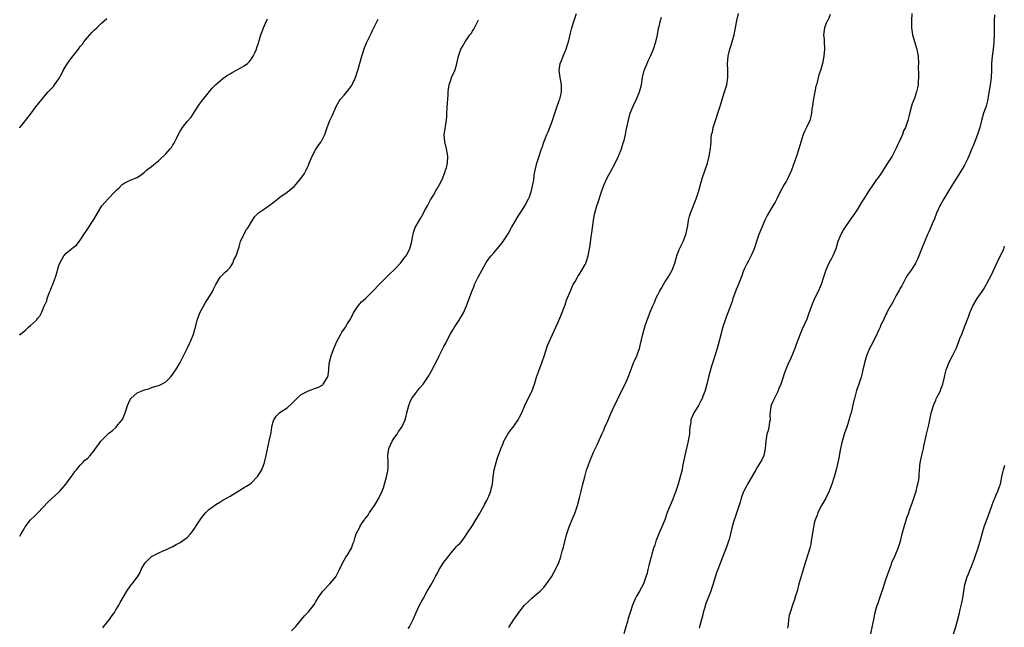
# Model space of a CAD drawing. Units: inches. Extents: x 2583000 to 2586000, y 1551000 to 1554000.
# Drawn here: x 2583000 to 2583276, y 1552171 to 1552341 of the extents above; entities that cross this region are included whole.
import ezdxf

# ---------------------------------------------------------------- set-up
doc = ezdxf.new("R2010")
doc.units = ezdxf.units.IN
doc.header["$MEASUREMENT"] = 0
doc.layers.add('LD25831551_10ft', color=82, linetype='Continuous')

msp = doc.modelspace()

# ---------------------------------------------------------------- linework, layer by layer
at = {"layer": 'LD25831551_10ft'}
for points, elevation in [([(2583000, 1552310.94), (2583000.05, 1552311), (2583001, 1552312.13), (2583003, 1552314.76), (2583004.85, 1552317.15), (2583005, 1552317.35), (2583007, 1552319.83), (2583007.99, 1552321), (2583008.5, 1552321.5), (2583009.45, 1552322.55), (2583009.8, 1552323), (2583011, 1552324.66), (2583011.84, 1552326.16), (2583012.19, 1552327), (2583013, 1552328.42), (2583013.38, 1552329), (2583014.1, 1552329.9), (2583015, 1552331.09), (2583016.48, 1552333), (2583017, 1552333.71), (2583017.58, 1552334.42), (2583018, 1552335), (2583019, 1552336.24), (2583019.69, 1552337), (2583020.29, 1552337.71), (2583021, 1552338.42), (2583021.62, 1552339), (2583023, 1552340.39), (2583024.42, 1552341.58)], 7960), ([(2583000, 1552252.78), (2583000.22, 1552253), (2583001.75, 1552254.25), (2583002.48, 1552255), (2583003, 1552255.44), (2583004.68, 1552257), (2583004.84, 1552257.16), (2583005, 1552257.39), (2583005.75, 1552258.25), (2583006.12, 1552259), (2583006.91, 1552260.91), (2583007.57, 1552262.43), (2583007.71, 1552263), (2583008.12, 1552264.12), (2583008.48, 1552265), (2583008.61, 1552265.39), (2583009, 1552266.39), (2583009.21, 1552266.79), (2583009.5, 1552267.5), (2583010.04, 1552269), (2583010.48, 1552270.48), (2583010.61, 1552271), (2583011, 1552272.26), (2583011.3, 1552273), (2583012.4, 1552275), (2583013, 1552275.72), (2583014.54, 1552277), (2583015, 1552277.36), (2583015.95, 1552278.05), (2583016.65, 1552279), (2583017, 1552279.43), (2583017.97, 1552281), (2583019, 1552282.45), (2583020.84, 1552285.16), (2583021.84, 1552287), (2583023, 1552289.05), (2583023.94, 1552290.06), (2583024.78, 1552291), (2583026.71, 1552293), (2583026.86, 1552293.14), (2583027, 1552293.31), (2583027.93, 1552294.07), (2583028.71, 1552295), (2583029, 1552295.23), (2583029.5, 1552295.5), (2583031, 1552296.19), (2583032.99, 1552297.01), (2583034.17, 1552297.83), (2583035, 1552298.44), (2583035.27, 1552298.73), (2583035.57, 1552299), (2583037, 1552300.07), (2583038.06, 1552301), (2583039, 1552301.74), (2583041, 1552303.64), (2583042.2, 1552305), (2583042.56, 1552305.44), (2583043, 1552306.14), (2583043.34, 1552306.66), (2583043.95, 1552307.95), (2583044.64, 1552309.36), (2583045, 1552310), (2583045.68, 1552311), (2583047, 1552312.72), (2583048.08, 1552313.92), (2583049, 1552315.41), (2583050.47, 1552317.53), (2583051, 1552318.33), (2583053.99, 1552322.01), (2583055, 1552323.04), (2583057, 1552324.75), (2583058.31, 1552325.69), (2583059, 1552326.05), (2583059.58, 1552326.42), (2583061, 1552327.14), (2583063, 1552328.33), (2583063.89, 1552329), (2583064.44, 1552329.56), (2583065, 1552330.29), (2583065.29, 1552330.71), (2583065.49, 1552331), (2583065.96, 1552331.96), (2583066.43, 1552333), (2583066.56, 1552333.44), (2583067, 1552334.64), (2583067.12, 1552335), (2583067.68, 1552337), (2583068.06, 1552337.94), (2583068.4, 1552339), (2583069, 1552340.3), (2583069.5, 1552341.5)], 7970), ([(2583000, 1552196.43), (2583000.44, 1552197), (2583001, 1552197.99), (2583001.38, 1552198.62), (2583001.56, 1552199), (2583003.03, 1552201), (2583004.08, 1552201.92), (2583005, 1552202.82), (2583005.1, 1552202.9), (2583007.95, 1552206.05), (2583011, 1552208.72), (2583011.29, 1552209), (2583012.95, 1552211), (2583014.42, 1552213), (2583015, 1552213.76), (2583015.51, 1552214.49), (2583015.94, 1552215), (2583017, 1552216.34), (2583017.71, 1552217), (2583018.31, 1552217.69), (2583019, 1552218.2), (2583019.79, 1552219), (2583021, 1552220.55), (2583021.29, 1552221), (2583022.16, 1552222.16), (2583022.74, 1552223), (2583023, 1552223.3), (2583024.73, 1552225), (2583025, 1552225.23), (2583026.02, 1552225.98), (2583027.08, 1552226.92), (2583027.57, 1552227.57), (2583028.85, 1552229.15), (2583029.6, 1552231), (2583029.84, 1552231.84), (2583030.22, 1552233), (2583031, 1552234.76), (2583031.16, 1552235), (2583033, 1552236.57), (2583033.91, 1552237), (2583034.71, 1552237.29), (2583035, 1552237.45), (2583036.26, 1552237.74), (2583037, 1552238.05), (2583038.54, 1552238.54), (2583039, 1552238.66), (2583039.25, 1552238.75), (2583039.74, 1552239), (2583041, 1552239.7), (2583042.33, 1552241), (2583043, 1552241.79), (2583043.45, 1552242.55), (2583043.78, 1552243), (2583045, 1552245.07), (2583045.94, 1552247), (2583047, 1552249), (2583047.6, 1552250.4), (2583047.92, 1552251), (2583048.73, 1552253), (2583049.24, 1552254.76), (2583049.37, 1552255.37), (2583049.81, 1552257), (2583050.55, 1552259), (2583052.08, 1552261.92), (2583052.85, 1552263), (2583054.05, 1552265), (2583054.33, 1552265.67), (2583055, 1552267.01), (2583056.25, 1552269), (2583056.57, 1552269.43), (2583057, 1552269.79), (2583057.6, 1552270.4), (2583058.3, 1552271), (2583059, 1552271.7), (2583059.75, 1552273), (2583060.11, 1552273.89), (2583060.69, 1552275), (2583061, 1552275.86), (2583061.36, 1552277), (2583061.54, 1552277.54), (2583061.95, 1552279), (2583062.86, 1552281), (2583063, 1552281.22), (2583063.64, 1552282.36), (2583064.07, 1552283), (2583065.31, 1552285), (2583065.98, 1552286.02), (2583066.91, 1552287), (2583067, 1552287.07), (2583069, 1552288.42), (2583071, 1552289.85), (2583072.37, 1552291), (2583073, 1552291.48), (2583075, 1552292.89), (2583076.2, 1552293.8), (2583077, 1552294.44), (2583077.5, 1552295), (2583079, 1552296.84), (2583079.85, 1552298.15), (2583080.36, 1552299), (2583081, 1552300.41), (2583081.24, 1552301), (2583081.72, 1552302.28), (2583082.03, 1552303), (2583083, 1552304.72), (2583083.89, 1552306.11), (2583084.55, 1552307), (2583085, 1552307.92), (2583085.56, 1552309), (2583085.87, 1552309.87), (2583086.23, 1552311), (2583087, 1552312.95), (2583087.68, 1552314.32), (2583088.91, 1552317.09), (2583089.6, 1552318.4), (2583090.04, 1552319), (2583091, 1552320.1), (2583092.32, 1552321.68), (2583093, 1552322.58), (2583093.26, 1552323), (2583093.46, 1552323.46), (2583094.21, 1552325), (2583094.79, 1552326.79), (2583094.88, 1552327), (2583095.98, 1552331), (2583096.69, 1552333.31), (2583097.27, 1552334.73), (2583098.61, 1552337.39), (2583099, 1552338.23), (2583100.56, 1552341.44)], 7980), ([(2583023.29, 1552170.71), (2583023.55, 1552171), (2583025.15, 1552173), (2583025.9, 1552174.1), (2583026.55, 1552175), (2583027, 1552175.75), (2583027.8, 1552177), (2583028.21, 1552177.79), (2583030.04, 1552181), (2583031.27, 1552182.73), (2583031.52, 1552183), (2583033.05, 1552185), (2583033.79, 1552186.21), (2583034.12, 1552187), (2583035, 1552188.62), (2583035.27, 1552189), (2583037, 1552190.69), (2583037.55, 1552191), (2583039, 1552191.69), (2583040.24, 1552192.24), (2583041, 1552192.52), (2583041.9, 1552193), (2583043, 1552193.53), (2583043.93, 1552194.07), (2583045, 1552194.64), (2583047, 1552196.05), (2583047.88, 1552197), (2583048.4, 1552197.6), (2583049.22, 1552198.78), (2583049.32, 1552199), (2583049.88, 1552199.88), (2583050.77, 1552201.23), (2583051, 1552201.52), (2583052.24, 1552203), (2583053, 1552203.79), (2583055, 1552205.26), (2583056.11, 1552205.89), (2583057, 1552206.44), (2583057.37, 1552206.63), (2583057.99, 1552207), (2583059, 1552207.64), (2583061, 1552208.85), (2583063, 1552210.02), (2583063.61, 1552210.39), (2583064.52, 1552211), (2583065, 1552211.35), (2583066.66, 1552213), (2583066.82, 1552213.18), (2583067.59, 1552214.41), (2583067.91, 1552215), (2583068.66, 1552217), (2583069.15, 1552219), (2583069.74, 1552221.74), (2583070.03, 1552223), (2583070.23, 1552224.23), (2583070.5, 1552225.5), (2583070.72, 1552227), (2583071, 1552228.17), (2583071.28, 1552229), (2583071.96, 1552230.04), (2583072.89, 1552231), (2583073.26, 1552231.26), (2583075, 1552232.38), (2583076.38, 1552233.62), (2583077.74, 1552235), (2583079, 1552236.08), (2583081, 1552237.16), (2583083, 1552237.88), (2583083.8, 1552238.2), (2583085, 1552238.87), (2583085.14, 1552239), (2583085.3, 1552239.3), (2583086.35, 1552241), (2583086.52, 1552241.48), (2583086.68, 1552243), (2583086.85, 1552244.85), (2583087.38, 1552247), (2583088.15, 1552249), (2583088.37, 1552249.63), (2583089, 1552250.95), (2583090.07, 1552253), (2583090.38, 1552253.62), (2583091, 1552254.44), (2583091.39, 1552255), (2583091.99, 1552255.99), (2583092.78, 1552257.22), (2583093, 1552257.61), (2583093.65, 1552259), (2583094.99, 1552261), (2583095.93, 1552262.07), (2583097, 1552263.04), (2583099, 1552265), (2583101, 1552267.18), (2583103, 1552269.16), (2583103.96, 1552270.04), (2583105, 1552271.01), (2583106.86, 1552273), (2583107.75, 1552274.25), (2583108.37, 1552275), (2583109.42, 1552277), (2583109.6, 1552277.6), (2583109.96, 1552279), (2583110.21, 1552280.21), (2583110.34, 1552281), (2583110.48, 1552281.52), (2583110.98, 1552283), (2583112.12, 1552285), (2583112.47, 1552285.53), (2583113.19, 1552286.81), (2583113.6, 1552287.6), (2583114.36, 1552289), (2583114.58, 1552289.42), (2583115, 1552290.18), (2583115.26, 1552290.74), (2583115.41, 1552291), (2583116.04, 1552292.04), (2583116.72, 1552293.28), (2583117, 1552293.67), (2583117.8, 1552295), (2583118.77, 1552297), (2583118.82, 1552297.18), (2583119, 1552297.65), (2583119.32, 1552298.68), (2583119.47, 1552299), (2583119.69, 1552299.69), (2583120.02, 1552301), (2583120.13, 1552303), (2583119.76, 1552305), (2583119.28, 1552307), (2583119.12, 1552309), (2583119.38, 1552310.62), (2583119.41, 1552311.41), (2583119.7, 1552313), (2583119.84, 1552314.16), (2583119.86, 1552315), (2583120, 1552318), (2583120.06, 1552319), (2583120.16, 1552320.17), (2583120.2, 1552321), (2583120.27, 1552321.73), (2583120.49, 1552323), (2583121, 1552324.6), (2583121.15, 1552325), (2583122.04, 1552327), (2583122.49, 1552328.49), (2583122.66, 1552329), (2583123.07, 1552331), (2583123.77, 1552333), (2583124.25, 1552333.75), (2583124.96, 1552335), (2583126.32, 1552337), (2583126.63, 1552337.37), (2583127, 1552338.02), (2583127.4, 1552338.6), (2583127.56, 1552339), (2583128.11, 1552340.11), (2583128.75, 1552341.25)], 7990), ([(2583076.21, 1552169.79), (2583077.36, 1552171), (2583079.94, 1552174.06), (2583081, 1552175.18), (2583082.66, 1552177.34), (2583083, 1552177.85), (2583083.42, 1552178.58), (2583083.68, 1552179), (2583085.06, 1552181), (2583087, 1552182.97), (2583088.65, 1552185), (2583088.79, 1552185.21), (2583089, 1552185.57), (2583089.48, 1552186.52), (2583089.68, 1552187), (2583090.61, 1552189), (2583091, 1552189.66), (2583091.47, 1552190.53), (2583091.82, 1552191), (2583093.04, 1552193), (2583093.55, 1552194.45), (2583093.8, 1552195), (2583094.15, 1552196.15), (2583094.38, 1552197), (2583095.28, 1552198.72), (2583095.39, 1552199), (2583096.11, 1552200.11), (2583096.73, 1552201), (2583096.85, 1552201.15), (2583097.72, 1552202.28), (2583098.12, 1552203), (2583099.53, 1552205), (2583100.12, 1552205.88), (2583100.77, 1552207), (2583101.72, 1552209), (2583102.05, 1552209.95), (2583102.38, 1552211), (2583102.92, 1552213), (2583103.25, 1552214.75), (2583103.32, 1552215), (2583103.35, 1552215.35), (2583103.41, 1552217), (2583103.3, 1552219), (2583103.57, 1552221), (2583104.04, 1552221.96), (2583104.51, 1552223), (2583105, 1552223.79), (2583105.86, 1552225), (2583106.3, 1552225.7), (2583107.17, 1552227), (2583108.14, 1552229), (2583108.34, 1552229.66), (2583108.64, 1552231), (2583109.12, 1552233), (2583109.67, 1552234.33), (2583110.01, 1552235), (2583111, 1552236.42), (2583112.15, 1552237.85), (2583113.14, 1552239), (2583114.71, 1552241.29), (2583115.45, 1552242.55), (2583116.34, 1552244.34), (2583116.79, 1552245.21), (2583117.65, 1552247), (2583118.3, 1552248.3), (2583118.66, 1552249), (2583119, 1552249.58), (2583119.5, 1552250.5), (2583119.73, 1552251), (2583120.87, 1552253.13), (2583121.61, 1552254.39), (2583121.99, 1552255), (2583123.31, 1552257), (2583123.95, 1552258.05), (2583124.49, 1552259), (2583125.36, 1552261), (2583126.8, 1552265), (2583127.47, 1552266.53), (2583127.63, 1552267), (2583128.62, 1552269), (2583130.87, 1552273.13), (2583131.68, 1552274.33), (2583132.22, 1552275), (2583133, 1552275.88), (2583133.97, 1552277), (2583135, 1552278.22), (2583135.33, 1552278.67), (2583137, 1552281.23), (2583137.99, 1552283), (2583139.16, 1552285), (2583139.85, 1552286.15), (2583141, 1552287.83), (2583141.72, 1552289), (2583142.78, 1552291), (2583143, 1552291.55), (2583143.51, 1552293), (2583143.78, 1552294.22), (2583143.98, 1552295), (2583144.2, 1552296.2), (2583144.36, 1552297.64), (2583144.61, 1552299), (2583145.09, 1552301), (2583145.74, 1552303), (2583146.42, 1552305), (2583146.58, 1552305.42), (2583147.07, 1552306.93), (2583147.88, 1552309), (2583148.24, 1552309.76), (2583148.72, 1552311), (2583149.46, 1552313), (2583149.84, 1552314.16), (2583150.08, 1552315), (2583150.67, 1552316.67), (2583150.77, 1552317), (2583151.38, 1552318.62), (2583151.56, 1552319), (2583151.74, 1552319.74), (2583152.03, 1552321), (2583151.97, 1552323), (2583151.61, 1552325), (2583151.36, 1552327), (2583151.65, 1552329), (2583152.04, 1552329.96), (2583152.42, 1552331), (2583153, 1552332.3), (2583153.29, 1552333), (2583153.72, 1552334.28), (2583153.95, 1552335), (2583154.22, 1552336.22), (2583154.41, 1552337), (2583154.54, 1552337.46), (2583154.87, 1552339), (2583155.52, 1552341), (2583156.24, 1552343)], 8000), ([(2583109, 1552170.47), (2583109.36, 1552171), (2583110.38, 1552173), (2583111.22, 1552175), (2583112.19, 1552177), (2583113, 1552178.51), (2583113.25, 1552179), (2583114.35, 1552181), (2583114.6, 1552181.4), (2583115.36, 1552182.64), (2583116.17, 1552184.17), (2583116.77, 1552185.23), (2583117, 1552185.69), (2583117.47, 1552186.53), (2583117.7, 1552187), (2583118.81, 1552188.81), (2583119, 1552189.1), (2583119.85, 1552190.15), (2583120.44, 1552191), (2583121, 1552191.71), (2583122.15, 1552193), (2583122.56, 1552193.44), (2583123, 1552193.95), (2583123.54, 1552194.46), (2583124.01, 1552195), (2583125, 1552196.3), (2583125.47, 1552197), (2583127, 1552199.41), (2583127.99, 1552201), (2583129, 1552202.67), (2583130.29, 1552205), (2583130.51, 1552205.49), (2583131, 1552206.37), (2583131.2, 1552206.8), (2583131.32, 1552207), (2583131.58, 1552207.58), (2583132.15, 1552209), (2583132.3, 1552209.7), (2583132.65, 1552211), (2583132.83, 1552213), (2583133.09, 1552215), (2583133.64, 1552217), (2583133.97, 1552218.03), (2583135, 1552220.84), (2583135.59, 1552222.41), (2583135.86, 1552223), (2583136.93, 1552225), (2583137.82, 1552226.18), (2583138.4, 1552227), (2583139, 1552227.77), (2583139.8, 1552229), (2583140.24, 1552229.76), (2583140.85, 1552231), (2583141.72, 1552233), (2583142.12, 1552233.88), (2583143.64, 1552237), (2583144.42, 1552239), (2583145, 1552240.94), (2583145.52, 1552242.48), (2583145.7, 1552243), (2583146.47, 1552245), (2583147.14, 1552246.86), (2583148.11, 1552249.89), (2583150.41, 1552255), (2583151, 1552256.2), (2583151.85, 1552258.15), (2583153, 1552261.26), (2583153.43, 1552262.57), (2583154.57, 1552265.43), (2583155, 1552266.32), (2583155.21, 1552266.79), (2583155.31, 1552267), (2583155.81, 1552267.81), (2583156.48, 1552269), (2583156.64, 1552269.36), (2583157, 1552269.86), (2583157.74, 1552271), (2583158.62, 1552272.62), (2583158.81, 1552273), (2583159, 1552273.53), (2583159.44, 1552275), (2583159.84, 1552277), (2583160.02, 1552277.98), (2583160.35, 1552280.35), (2583160.54, 1552281.46), (2583160.95, 1552284.95), (2583161.26, 1552286.74), (2583161.32, 1552287), (2583161.91, 1552289), (2583162.2, 1552289.8), (2583163.2, 1552293), (2583163.71, 1552294.29), (2583163.95, 1552295), (2583164.92, 1552297.08), (2583165.65, 1552298.35), (2583167.01, 1552301), (2583167.97, 1552303), (2583168.8, 1552305), (2583169.33, 1552306.67), (2583169.45, 1552307), (2583169.94, 1552309), (2583170.16, 1552310.16), (2583170.35, 1552311), (2583170.68, 1552312.68), (2583171.27, 1552315), (2583172.06, 1552317), (2583173.05, 1552319), (2583173.9, 1552321), (2583174.39, 1552323), (2583174.68, 1552325), (2583175.18, 1552327), (2583176, 1552329), (2583176.33, 1552329.67), (2583176.94, 1552331), (2583177.84, 1552333), (2583178.47, 1552335), (2583178.89, 1552337), (2583179.2, 1552338.8), (2583179.35, 1552339.35), (2583179.75, 1552341), (2583180.06, 1552341.94)], 8010), ([(2583137.21, 1552170.79), (2583137.33, 1552171), (2583138.61, 1552173), (2583139.63, 1552174.37), (2583140.03, 1552175), (2583141.62, 1552177), (2583143, 1552178.38), (2583143.69, 1552179), (2583145, 1552180.07), (2583145.98, 1552181), (2583147, 1552182.02), (2583147.79, 1552183), (2583149.22, 1552185), (2583149.85, 1552186.15), (2583150.34, 1552187), (2583151.21, 1552189), (2583151.69, 1552190.31), (2583152.22, 1552192.22), (2583152.46, 1552193), (2583153.5, 1552197), (2583153.85, 1552198.15), (2583154.14, 1552199), (2583154.98, 1552201.02), (2583155.59, 1552202.41), (2583155.87, 1552203), (2583156.5, 1552205), (2583157, 1552207.17), (2583157.47, 1552209), (2583158.02, 1552211), (2583158.5, 1552213), (2583159, 1552214.93), (2583160.1, 1552217.9), (2583160.61, 1552219), (2583161, 1552219.9), (2583162.04, 1552221.96), (2583163.26, 1552225), (2583163.84, 1552226.16), (2583164.19, 1552227), (2583165, 1552228.73), (2583165.94, 1552231), (2583166.68, 1552232.68), (2583167.57, 1552234.42), (2583167.83, 1552235), (2583169.88, 1552239), (2583170.72, 1552241), (2583171.31, 1552242.69), (2583171.73, 1552243.73), (2583172.21, 1552245), (2583172.44, 1552245.56), (2583173.09, 1552247), (2583173.87, 1552249), (2583174.1, 1552249.9), (2583174.77, 1552253), (2583175.3, 1552254.7), (2583175.35, 1552255), (2583175.48, 1552255.48), (2583176.01, 1552257), (2583176.31, 1552257.69), (2583176.77, 1552259), (2583177.64, 1552261), (2583178.07, 1552261.93), (2583178.5, 1552263), (2583179, 1552264.08), (2583179.47, 1552265), (2583180.02, 1552265.98), (2583180.61, 1552267), (2583181, 1552267.62), (2583181.94, 1552269), (2583183.05, 1552270.95), (2583183.77, 1552273), (2583184.33, 1552275), (2583185, 1552276.8), (2583185.09, 1552277), (2583185.73, 1552278.27), (2583186.08, 1552279), (2583186.85, 1552281), (2583187.39, 1552283.39), (2583187.66, 1552285), (2583187.9, 1552286.1), (2583188.2, 1552287), (2583189.76, 1552291), (2583190.4, 1552293), (2583191, 1552295.06), (2583191.59, 1552297), (2583192.92, 1552301), (2583193.43, 1552303), (2583193.55, 1552303.55), (2583193.79, 1552305), (2583193.86, 1552306.14), (2583193.94, 1552307), (2583193.98, 1552307.98), (2583194.09, 1552309), (2583194.31, 1552309.69), (2583194.52, 1552311), (2583195.16, 1552313), (2583195.65, 1552314.35), (2583195.84, 1552315), (2583196.49, 1552317), (2583197.74, 1552321), (2583198.33, 1552323), (2583198.64, 1552325), (2583198.61, 1552327), (2583198.54, 1552329), (2583198.71, 1552331), (2583199.21, 1552333), (2583199.65, 1552334.35), (2583200.39, 1552337), (2583200.48, 1552337.52), (2583200.79, 1552339), (2583201.19, 1552341), (2583201.66, 1552343)], 8020), ([(2583227.33, 1552342.67), (2583226.78, 1552341.22), (2583226.65, 1552341), (2583226.28, 1552340.28), (2583225.74, 1552339), (2583225.47, 1552337), (2583225.67, 1552335.67), (2583225.71, 1552335), (2583225.77, 1552333), (2583225.57, 1552331), (2583225.21, 1552329), (2583225, 1552328.31), (2583224.65, 1552327), (2583224.21, 1552325.79), (2583223.68, 1552323.68), (2583223.48, 1552323), (2583223.38, 1552322.62), (2583223.03, 1552321), (2583222.58, 1552318.58), (2583222.37, 1552317), (2583222.25, 1552316.25), (2583222.12, 1552315), (2583221.93, 1552314.07), (2583221.63, 1552313), (2583220.72, 1552311), (2583220.15, 1552309.85), (2583219.78, 1552309), (2583219.1, 1552306.9), (2583218.58, 1552305), (2583217.9, 1552303), (2583216.48, 1552299), (2583216.03, 1552297.97), (2583215.59, 1552297), (2583215, 1552295.9), (2583214.48, 1552295), (2583213.38, 1552293), (2583212.38, 1552291), (2583211.9, 1552290.1), (2583211.26, 1552289), (2583211, 1552288.59), (2583209.68, 1552286.32), (2583208.99, 1552285.01), (2583208.16, 1552283), (2583207.39, 1552281), (2583207, 1552279.9), (2583206.05, 1552277), (2583205.25, 1552275.25), (2583205.1, 1552274.9), (2583204.43, 1552273.57), (2583204.1, 1552273), (2583203.27, 1552271.27), (2583203, 1552270.63), (2583202.58, 1552269.42), (2583201.99, 1552267.99), (2583201.44, 1552266.56), (2583201, 1552265.55), (2583200.78, 1552265), (2583200.07, 1552263), (2583199.83, 1552262.17), (2583198.61, 1552259), (2583198.21, 1552257.79), (2583197.87, 1552257), (2583197.36, 1552255.36), (2583197, 1552254.07), (2583196.79, 1552253.21), (2583195.94, 1552250.06), (2583195.63, 1552249), (2583195, 1552246.99), (2583194.54, 1552245.46), (2583194.05, 1552244.05), (2583193.75, 1552243), (2583193.64, 1552242.36), (2583193.22, 1552241), (2583192.76, 1552239), (2583192.42, 1552237.58), (2583192.2, 1552237), (2583191.67, 1552235.67), (2583191.43, 1552235), (2583191, 1552234.18), (2583190.62, 1552233.38), (2583190.4, 1552233), (2583189.09, 1552231), (2583189, 1552230.82), (2583188.48, 1552229.52), (2583188.32, 1552229), (2583188.24, 1552228.24), (2583188.03, 1552227), (2583187.91, 1552226.09), (2583187.86, 1552225), (2583187.65, 1552223.65), (2583187.52, 1552223), (2583186.58, 1552219), (2583186.34, 1552217.66), (2583185.98, 1552215.98), (2583185.8, 1552215), (2583185.63, 1552214.37), (2583185.29, 1552213), (2583184.71, 1552211), (2583184.09, 1552209), (2583183.25, 1552206.75), (2583182.47, 1552205), (2583182.11, 1552204.11), (2583181.67, 1552203), (2583180.95, 1552201), (2583180.15, 1552199), (2583179.26, 1552197), (2583179, 1552196.38), (2583178.48, 1552195), (2583178.13, 1552193.87), (2583177.83, 1552193), (2583177.34, 1552191.34), (2583177.21, 1552190.79), (2583177, 1552190.06), (2583176.78, 1552189.22), (2583176.56, 1552188.56), (2583176.18, 1552187), (2583176.01, 1552185.99), (2583175.68, 1552185), (2583174.96, 1552183), (2583173.86, 1552181), (2583173, 1552179.53), (2583172.75, 1552179), (2583171.94, 1552177), (2583171.23, 1552175), (2583170.73, 1552173.27), (2583170.63, 1552173), (2583170.46, 1552172.46), (2583170.08, 1552171), (2583169.45, 1552169)], 8030), ([(2583250.25, 1552343), (2583250.14, 1552341), (2583250.16, 1552339), (2583250.44, 1552337), (2583251.68, 1552333), (2583251.88, 1552331.88), (2583252.02, 1552331), (2583252.11, 1552329), (2583252.09, 1552328.09), (2583252.13, 1552325.87), (2583252.11, 1552325), (2583252.05, 1552324.05), (2583252.04, 1552323), (2583251.86, 1552322.14), (2583251.61, 1552321), (2583251, 1552319.24), (2583250.39, 1552317.61), (2583250.18, 1552317), (2583249.48, 1552314.51), (2583249.16, 1552313), (2583248.5, 1552311), (2583247.97, 1552310.03), (2583247.66, 1552309), (2583246.74, 1552307), (2583246.14, 1552305.86), (2583245.78, 1552305), (2583245, 1552303.5), (2583244.72, 1552303), (2583243.49, 1552301), (2583243, 1552300.22), (2583242.19, 1552299), (2583241.74, 1552298.26), (2583240.91, 1552297.09), (2583240.38, 1552296.38), (2583239.38, 1552295), (2583238.05, 1552293), (2583237, 1552291.27), (2583236.1, 1552289.9), (2583235, 1552288.13), (2583234.27, 1552287), (2583232.92, 1552285), (2583231.31, 1552282.69), (2583231, 1552282.19), (2583230.32, 1552281), (2583229.53, 1552279), (2583228.95, 1552277), (2583228.11, 1552275), (2583227.7, 1552274.3), (2583227, 1552272.94), (2583226.13, 1552271), (2583225.82, 1552270.18), (2583225.46, 1552269), (2583224.82, 1552267), (2583224.29, 1552265.71), (2583223.98, 1552265), (2583223, 1552263), (2583222.11, 1552261), (2583221.64, 1552259.64), (2583221.32, 1552258.68), (2583220.79, 1552257.21), (2583219.52, 1552254.48), (2583218.93, 1552253.07), (2583217.86, 1552250.14), (2583217.41, 1552249), (2583217, 1552247.86), (2583216.14, 1552245.86), (2583215.7, 1552245), (2583215, 1552243.42), (2583214.35, 1552241.65), (2583214.19, 1552241), (2583213.52, 1552239), (2583213, 1552237.82), (2583212.68, 1552237), (2583211.44, 1552234.56), (2583210.85, 1552233.15), (2583210.8, 1552233), (2583210.76, 1552232.76), (2583210.46, 1552230.46), (2583210.49, 1552229), (2583210.33, 1552228.33), (2583210.16, 1552227), (2583209.94, 1552226.06), (2583209.63, 1552225), (2583209.34, 1552223), (2583209.17, 1552221), (2583208.74, 1552219), (2583208.2, 1552217.8), (2583207.77, 1552217), (2583207, 1552215.85), (2583206.49, 1552215), (2583204.18, 1552211), (2583203.76, 1552210.24), (2583203.14, 1552209), (2583203, 1552208.64), (2583202.39, 1552207), (2583202.09, 1552205.91), (2583201.14, 1552203.14), (2583200.6, 1552201.4), (2583200.45, 1552201), (2583199.91, 1552199), (2583199.42, 1552197), (2583199, 1552195.46), (2583198.86, 1552195), (2583198.4, 1552193.6), (2583196.6, 1552189), (2583195.84, 1552187), (2583195.61, 1552186.39), (2583195, 1552184.58), (2583194.52, 1552183), (2583194.13, 1552181.87), (2583193.87, 1552181), (2583192.48, 1552177.52), (2583192.12, 1552176.12), (2583191.78, 1552175), (2583191.64, 1552174.36), (2583191.3, 1552173), (2583190.75, 1552171), (2583190.62, 1552170.62)], 8040), ([(2583273.42, 1552342.58), (2583273.38, 1552341), (2583273.36, 1552339.36), (2583273.32, 1552338.68), (2583273.32, 1552337), (2583273.25, 1552335), (2583273.08, 1552333), (2583272.84, 1552331), (2583272.66, 1552329), (2583272.6, 1552327), (2583272.51, 1552325), (2583272.25, 1552323), (2583271.73, 1552319.73), (2583271.63, 1552319), (2583271.52, 1552318.48), (2583271.11, 1552317), (2583270.42, 1552315), (2583269.84, 1552313), (2583269.34, 1552311), (2583268.71, 1552309), (2583267.65, 1552306.34), (2583267, 1552304.84), (2583266.23, 1552303), (2583265.85, 1552302.15), (2583265.31, 1552301), (2583265, 1552300.4), (2583264.2, 1552299), (2583263, 1552297.06), (2583261.7, 1552295), (2583260.68, 1552293.32), (2583259.24, 1552291), (2583258.45, 1552289.55), (2583258.13, 1552289), (2583257.23, 1552287), (2583256.61, 1552285.39), (2583256.01, 1552284.01), (2583255.42, 1552282.58), (2583255, 1552281.72), (2583254.69, 1552281), (2583253, 1552276.87), (2583251.89, 1552274.11), (2583251.32, 1552273), (2583251, 1552272.47), (2583250.06, 1552271), (2583249, 1552269.46), (2583248.71, 1552269), (2583247.62, 1552267), (2583247.42, 1552266.58), (2583247, 1552265.9), (2583246.7, 1552265.3), (2583246.52, 1552265), (2583245.88, 1552263.88), (2583245, 1552262.21), (2583244.6, 1552261.4), (2583244.33, 1552261), (2583243.48, 1552259.48), (2583243.23, 1552259), (2583243, 1552258.53), (2583242.55, 1552257.45), (2583242.29, 1552257), (2583241.62, 1552255.62), (2583241.34, 1552255), (2583241, 1552254.29), (2583240.61, 1552253.39), (2583240.42, 1552253), (2583239.3, 1552250.7), (2583238.41, 1552249), (2583237.56, 1552247), (2583236.98, 1552245), (2583236.54, 1552243), (2583236.25, 1552241.75), (2583236.04, 1552241), (2583235.39, 1552239), (2583234.77, 1552237.23), (2583234.14, 1552235), (2583233.94, 1552234.06), (2583233.21, 1552231), (2583233, 1552230.24), (2583232.5, 1552228.5), (2583231.99, 1552227), (2583231.72, 1552226.28), (2583231.3, 1552225), (2583231, 1552224), (2583230.64, 1552222.64), (2583230.3, 1552221), (2583230.08, 1552220.08), (2583229.77, 1552218.23), (2583229.05, 1552215), (2583228.48, 1552213), (2583227.84, 1552211), (2583227.08, 1552209), (2583226.11, 1552207), (2583224.97, 1552205.03), (2583223.92, 1552203), (2583223.68, 1552202.32), (2583223.15, 1552201), (2583223, 1552200.37), (2583222.7, 1552199), (2583222.06, 1552195), (2583221.89, 1552194.11), (2583221.61, 1552193), (2583220.51, 1552189.49), (2583219.62, 1552186.38), (2583219, 1552184.48), (2583218.56, 1552183), (2583218.07, 1552181), (2583217.67, 1552179.67), (2583217.38, 1552178.62), (2583216.78, 1552177), (2583216.11, 1552175), (2583215.9, 1552174.1), (2583215.7, 1552173), (2583215.55, 1552171.55), (2583215.39, 1552170.61)], 8050), ([(2583238.75, 1552169), (2583239.25, 1552171.25), (2583239.59, 1552173), (2583240, 1552175), (2583240.38, 1552176.38), (2583240.57, 1552177), (2583240.7, 1552177.3), (2583241.23, 1552178.77), (2583241.41, 1552179.41), (2583242.24, 1552181.76), (2583243, 1552184.22), (2583243.28, 1552185), (2583243.68, 1552186.32), (2583244.53, 1552188.53), (2583244.69, 1552189), (2583245.59, 1552191), (2583246.42, 1552193), (2583247.05, 1552195), (2583247.55, 1552197), (2583248.1, 1552199), (2583248.6, 1552200.61), (2583249, 1552201.76), (2583249.33, 1552202.67), (2583249.63, 1552203.63), (2583250.34, 1552205.66), (2583251.45, 1552209), (2583251.73, 1552210.27), (2583251.96, 1552211), (2583252.2, 1552212.2), (2583252.29, 1552213), (2583252.31, 1552213.69), (2583252.62, 1552217), (2583252.7, 1552217.3), (2583253.08, 1552219.08), (2583253.56, 1552221), (2583253.67, 1552221.67), (2583254.17, 1552224.17), (2583254.35, 1552225), (2583255, 1552227.59), (2583255.32, 1552229), (2583255.6, 1552230.4), (2583255.74, 1552231), (2583256.07, 1552232.07), (2583256.33, 1552233), (2583256.51, 1552233.49), (2583257, 1552234.53), (2583257.13, 1552234.87), (2583257.42, 1552235.42), (2583258.18, 1552237), (2583258.39, 1552237.61), (2583259.01, 1552239), (2583259.45, 1552241), (2583259.75, 1552242.25), (2583259.9, 1552243), (2583260.48, 1552244.48), (2583260.69, 1552245), (2583261.71, 1552247), (2583262.77, 1552249.23), (2583263.5, 1552251), (2583263.78, 1552251.78), (2583264.28, 1552253), (2583264.52, 1552253.48), (2583265.06, 1552255.06), (2583265.78, 1552257), (2583266.14, 1552257.86), (2583266.5, 1552259), (2583267, 1552260.15), (2583267.39, 1552261), (2583268.64, 1552263), (2583270.02, 1552265), (2583270.41, 1552265.59), (2583271.15, 1552266.85), (2583271.43, 1552267.43), (2583272.5, 1552269.5), (2583274.15, 1552273), (2583274.39, 1552273.61), (2583275.13, 1552275), (2583276.04, 1552277), (2583276.3, 1552277.7)], 8060), ([(2583261.99, 1552169), (2583262.61, 1552171), (2583263, 1552172.34), (2583263.54, 1552174.46), (2583263.83, 1552175.83), (2583264.27, 1552177.73), (2583264.54, 1552179), (2583264.89, 1552181), (2583265.18, 1552182.82), (2583265.78, 1552185), (2583266.17, 1552185.83), (2583266.62, 1552187), (2583267, 1552187.87), (2583267.88, 1552190.12), (2583268.86, 1552193.14), (2583269.59, 1552195.59), (2583269.99, 1552197), (2583270.6, 1552199), (2583271.75, 1552202.25), (2583272.61, 1552204.61), (2583272.8, 1552205.2), (2583273.36, 1552206.64), (2583273.54, 1552207), (2583273.96, 1552207.96), (2583274.4, 1552209), (2583275, 1552210.61), (2583275.12, 1552211), (2583275.55, 1552213), (2583275.77, 1552214.23), (2583275.95, 1552215), (2583276.33, 1552216.33)], 8070)]:
    msp.add_lwpolyline(points, dxfattribs=dict(at, elevation=elevation))

doc.saveas('drawing.dxf')
